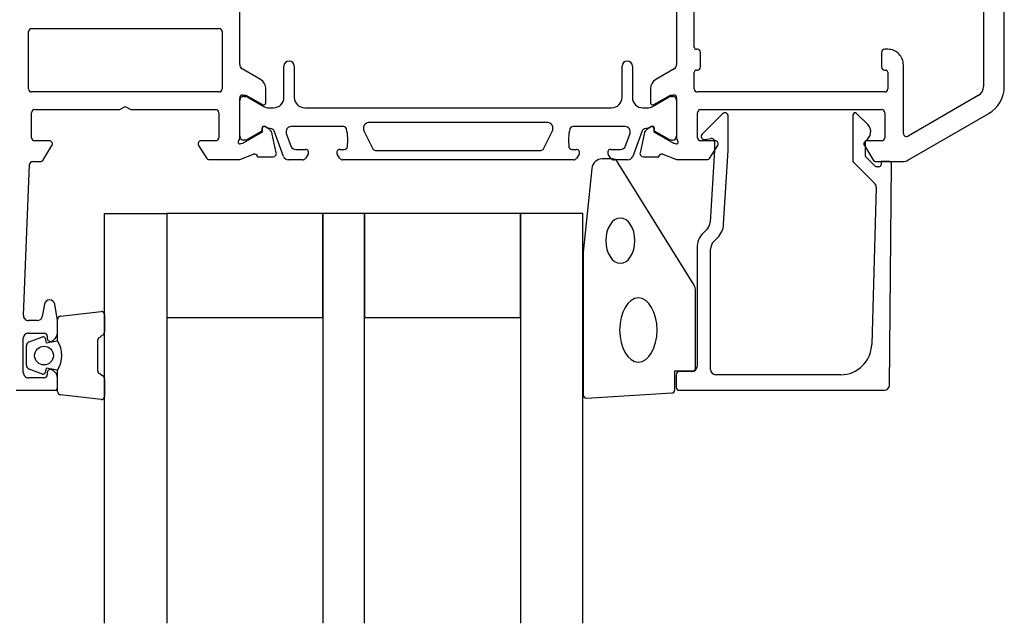
# Model space of a CAD drawing. Extents: x -96 to 87, y -129 to 120.
# Drawn here: x -14 to 81, y -129 to -71 of the extents above; entities that cross this region are included whole.
import ezdxf

# ---------------------------------------------------------------- set-up
doc = ezdxf.new("R2010")
doc.units = 0
doc.header["$LTSCALE"] = 4
for name, color, linetype in [('sapa_fogband', 2, 'CONTINUOUS'), ('sapa_glas', 4, 'CONTINUOUS'), ('sapa_profil', 7, 'CONTINUOUS')]:
    doc.layers.add(name, color=color, linetype=linetype)

msp = doc.modelspace()

# ---------------------------------------------------------------- linework, layer by layer
at = {"layer": 'sapa_fogband', "color": 2}
for p, q in [((43.45832656, -83.90977505), (42.46362995, -83.90977505)), ((51.29225649, -96.06977597), (43.88503826, -84.14916589)), ((41.46667833, -84.83175275), (40.6403573, -92.89029925)), ((40.63883311, -92.9293104), (40.63883311, -106.60977505)), ((51.43883311, -104.00977505), (51.43883311, -96.59099428)), ((-9.88732829, -101.4187856), (-9.88732829, -99.34500543)), ((-9.61411756, -99.04620393), (-5.71411756, -98.57999401)), ((-5.38732829, -98.87879551), (-5.38732829, -100.5885875)), ((-12.62791081, -101.50922623), (-11.35742306, -101.03227804)), ((-11.09394663, -101.16775508), (-10.9782471, -101.59955164)), ((-5.60968257, -100.87836525), (-5.82726835, -101.08074498)), ((-12.88732829, -103.75386326), (-12.88732829, -101.88370794)), ((-10.9782471, -101.59955164), (-9.88732829, -101.4072856)), ((-6.04962264, -101.37052273), (-6.04962264, -104.26704847)), ((-10.9782471, -104.03801956), (-11.09394663, -104.46981612)), ((-9.88732829, -104.23037798), (-10.9782471, -104.03801956)), ((-11.35742306, -104.60529316), (-12.62791081, -104.12834497)), ((-9.88732829, -104.23037798), (-9.88732829, -104.2187856)), ((-9.88732829, -106.29256577), (-9.88732829, -104.23037798)), ((-5.82726835, -104.55682622), (-5.60968257, -104.75920595)), ((-5.38732829, -105.0489837), (-5.38732829, -106.75877569)), ((49.43883311, -106.12347514), (49.43883311, -104.30977505)), ((49.43883311, -104.30977505), (51.13883311, -104.30977505)), ((-5.71411756, -107.05757719), (-9.61411756, -106.59136727)), ((40.95284568, -106.90944761), (49.15284568, -106.42314771))]:
    msp.add_line(p, q, dxfattribs=at)
msp.add_circle((-11.1953347, -102.83037798), 0.9, dxfattribs=at)
for centre, radius, start, end in [((42.46362995, -84.90977505), 1, 90, 175.5251034938), ((43.45832656, -84.40977505), 0.5, 31.4140087921, 90), ((41.13883311, -92.9293104), 0.5, 175.525103494, 180.0000000002), ((50.43883311, -96.59099428), 1, 0, 31.4140087921), ((-9.58732829, -99.34500543), 0.3, 95.123198628, 180), ((-5.68732829, -98.87879551), 0.3, 360, 95.123198628), ((-11.2871318, -101.21951889), 0.2, 15.0000000001, 110.5764156948), ((-5.74962264, -101.37052273), 0.3, 105.0000000001, 180.0000000001), ((-5.68732829, -100.5885875), 0.3, 285, 360), ((-12.48732829, -101.88370794), 0.4, 110.5764156947, 180), ((-12.13732829, -102.8187856), 2.65, 328.1092081982, 31.8907918018), ((-12.48732829, -103.75386326), 0.4, 180, 249.4235843053), ((51.13883311, -104.00977505), 0.3, 270, 360), ((-11.2871318, -104.41805231), 0.2, 249.4235843052, 344.9999999999), ((-5.74962264, -104.26704847), 0.3, 179.9999999999, 254.9999999999), ((-5.68732829, -105.0489837), 0.3, 0, 75), ((-9.58732829, -106.29256577), 0.3, 180, 264.876801372), ((-5.68732829, -106.75877569), 0.3, 264.876801372, 360), ((40.93883311, -106.60977505), 0.3, 180, 272.6771780615), ((49.13883311, -106.12347514), 0.3, 272.6771780615, 360)]:
    msp.add_arc(centre, radius, start, end, dxfattribs=at)
at = {"layer": 'sapa_fogband', "color": 2, "extrusion": (0, 0, -1)}
for centre, major_axis, ratio in [((44.20404709, -91.77303366), (0, -2.16778884), 0.6458193601), ((45.93883311, -100.37300624), (0, -3.08521912), 0.583426957)]:
    msp.add_ellipse(centre, major_axis=major_axis, ratio=ratio, dxfattribs=at)
at = {"layer": 'sapa_glas'}
for p, q in [((-5.38732829, -128.5808945), (-5.38732829, -89.16703705)), ((-5.38732829, -89.16703705), (0.61267171, -89.16703705)), ((15.61267171, -89.16703705), (0.61267171, -89.16703705)), ((0.61267171, -89.16703705), (0.61267171, -99.16703705)), ((0.61267171, -89.16703705), (0.61267171, -128.5808945)), ((15.61267171, -99.16703705), (15.61267171, -89.16703705)), ((19.61267171, -89.16703705), (15.61267171, -89.16703705)), ((15.61267171, -89.16703705), (15.61267171, -128.5808945)), ((34.61267171, -89.16703705), (19.61267171, -89.16703705)), ((19.61267171, -89.16703705), (19.61267171, -99.16703705)), ((19.61267171, -128.5808945), (19.61267171, -89.16703705)), ((34.61267171, -99.16703705), (34.61267171, -89.16703705)), ((40.61267171, -89.16703705), (34.61267171, -89.16703705)), ((34.61267171, -89.16703705), (34.61267171, -128.5808945)), ((40.61267171, -128.5808945), (40.61267171, -89.16703705)), ((0.61267171, -99.16703705), (15.61267171, -99.16703705)), ((19.61267171, -99.16703705), (34.61267171, -99.16703705))]:
    msp.add_line(p, q, dxfattribs=at)
at = {"layer": 'sapa_profil'}
for p, q in [((81.11524085, -76.95015905), (81.11524085, -38.66703705)), ((51.31524085, -73.16703705), (51.31524085, -60.16703705)), ((79.11524085, -59.66703705), (79.11524085, -76.95015905)), ((7.61524085, -74.82255105), (7.61524085, -64.81152405)), ((49.61524085, -64.81152405), (49.61524085, -74.82255105)), ((-12.68475915, -77.16703705), (-12.68475915, -71.66703705)), ((-12.38475915, -71.36703705), (5.61524085, -71.36703705)), ((5.91524085, -71.66703705), (5.91524085, -77.16703705)), ((5.91524085, -71.66703705), (5.91524085, -71.66703705)), ((51.61524085, -73.36703705), (51.51524085, -73.36703705)), ((51.91524085, -75.06703705), (51.91524085, -73.66703705)), ((69.31524085, -73.66703705), (69.31524085, -75.06703705)), ((69.91524085, -73.36703705), (69.61524085, -73.36703705)), ((9.61524085, -76.26592705), (7.86524085, -75.25556405)), ((49.36524085, -75.25556405), (47.61524085, -76.26592705)), ((51.31524085, -77.16703705), (51.31524085, -75.56703705)), ((51.51524085, -75.36703705), (51.61524085, -75.36703705)), ((69.61524085, -75.36703705), (69.71524085, -75.36703705)), ((69.91524085, -75.56703705), (69.91524085, -77.16703705)), ((69.91524085, -75.56703705), (69.91524085, -75.56703705)), ((71.41524085, -81.45349105), (71.41524085, -74.86703705)), ((5.61524085, -77.46703705), (-12.38475915, -77.46703705)), ((10.11524085, -78.51759305), (10.11524085, -77.13195205)), ((47.11524085, -77.13195205), (47.11524085, -78.51759305)), ((69.61524085, -77.46703705), (51.61524085, -77.46703705)), ((7.61524085, -81.91982405), (7.61524085, -78.06703705)), ((7.91524085, -77.76703705), (8.21524085, -77.76703705)), ((8.21524085, -77.76703705), (9.81524085, -78.69079805)), ((47.41524085, -78.69079805), (49.01524085, -77.76703705)), ((49.01524085, -77.76703705), (49.31524085, -77.76703705)), ((49.61524085, -78.06703705), (49.61524085, -81.91982405)), ((78.61524085, -77.81618405), (71.86524085, -81.71329905)), ((-12.38475915, -81.86703705), (-12.38475915, -79.46703705)), ((-12.08475915, -79.16703705), (-3.90437515, -79.16703705)), ((-3.90437515, -79.16703705), (-3.38475915, -78.86703705)), ((-3.38475915, -78.86703705), (-2.86514415, -79.16703705)), ((-2.86514415, -79.16703705), (5.31524085, -79.16703705)), ((5.61524085, -79.46703705), (5.61524085, -81.86703705)), ((51.61524085, -81.86703705), (51.61524085, -79.46703705)), ((51.91524085, -79.16703705), (69.31524085, -79.16703705)), ((69.61524085, -79.46703705), (69.61524085, -81.86703705)), ((54.03261323, -79.55904715), (52.05675537, -81.53490502)), ((54.03261323, -79.55904715), (52.05675537, -81.53490502)), ((54.5688874, -83.10690187), (54.5688874, -79.78117919)), ((54.5688874, -83.10690187), (54.5688874, -79.78117919)), ((66.56906588, -79.67311499), (66.56906588, -84.16703705)), ((66.56906588, -79.67311499), (66.56906588, -84.16703705)), ((67.98304161, -80.58957457), (66.92086292, -79.52739588)), ((67.98304161, -80.58957457), (66.92086292, -79.52739588)), ((71.84729185, -84.03306305), (79.61524085, -79.54823505)), ((9.77704675, -81.33111884), (7.89120305, -82.41568329)), ((9.76648538, -81.00936111), (9.77704675, -81.33111884)), ((10.34532396, -80.97854128), (10.06064168, -80.82640737)), ((47.16984002, -80.82640737), (46.88515774, -80.97854128)), ((47.45343496, -81.33111884), (47.46399632, -81.00936111)), ((49.33927865, -82.41568329), (47.45343496, -81.33111884)), ((-10.68475915, -82.16703705), (-12.08475915, -82.16703705)), ((5.31524085, -82.16703705), (3.91524085, -82.16703705)), ((7.51524085, -82.14343084), (7.51524085, -82.14343105)), ((11.13257946, -83.33265159), (10.75113287, -81.51942112)), ((46.47934884, -81.51942112), (46.09790224, -83.33265159)), ((53.31524085, -82.16703705), (51.91524085, -82.16703705)), ((52.32098186, -82.04247938), (52.91679295, -81.9374218)), ((52.32098186, -82.04247938), (52.91679295, -81.9374218)), ((53.2688874, -82.23286413), (53.2688874, -83.06703705)), ((53.2688874, -82.23286413), (53.2688874, -83.06703705)), ((67.76906588, -83.66998077), (67.76906588, -82.16663639)), ((67.76906588, -83.66998077), (67.76906588, -82.16663639)), ((69.31524085, -82.16703705), (67.91524085, -82.16703705)), ((-11.32611215, -84.07234405), (-10.42971315, -82.62499805)), ((3.66019385, -82.62499805), (4.45272585, -83.87234405)), ((7.89120305, -82.41568329), (7.69982005, -82.47375692)), ((49.53066165, -82.47375692), (49.33927865, -82.41568329)), ((52.77775685, -83.87234405), (53.57028785, -82.62499805)), ((53.2688874, -83.06703705), (52.84274401, -90.00881472)), ((53.2688874, -83.06703705), (52.84274401, -90.00881472)), ((54.13333948, -90.20187725), (54.5688874, -83.10690187)), ((54.13333948, -90.20187725), (54.5688874, -83.10690187)), ((67.66019485, -82.62499805), (68.55659385, -84.07234405)), ((-12.29667615, -84.16703705), (-11.49614315, -84.16703705)), ((4.62275585, -83.96703705), (7.61740678, -83.96703705)), ((7.61740678, -83.96703705), (8.93852219, -83.45641506)), ((9.31270715, -83.6563791), (9.32722556, -83.70422485)), ((9.32722556, -83.70422485), (10.83032664, -83.70430846)), ((46.40015506, -83.70430846), (47.90325614, -83.70422485)), ((47.90325614, -83.70422485), (47.91777455, -83.6563791)), ((48.29195951, -83.45641506), (49.61307493, -83.96703705)), ((49.61307493, -83.96703705), (52.60772585, -83.96703705)), ((66.56906588, -84.16703705), (68.64623777, -86.24420894)), ((66.56906588, -84.16703705), (68.64623777, -86.24420894)), ((68.26612215, -84.16703705), (67.76906588, -83.66998077)), ((68.26612215, -84.16703705), (67.76906588, -83.66998077)), ((68.70772258, -84.60848312), (68.26612215, -84.16703705)), ((68.70772258, -84.60848312), (68.26612215, -84.16703705)), ((68.72662485, -84.16703705), (71.34729185, -84.16703705)), ((70.06635044, -84.16703705), (69.26629698, -84.16703705)), ((69.26629698, -84.16703705), (69.26629698, -84.46703705)), ((70.06635044, -84.16703705), (69.26629698, -84.16703705)), ((69.26629698, -84.16703705), (69.26629698, -84.46703705)), ((-13.18322915, -98.92794305), (-12.59643015, -84.45488405)), ((69.06629698, -84.66703705), (68.84911922, -84.66703705)), ((69.06629698, -84.66703705), (68.84911922, -84.66703705)), ((70.07051054, -105.74261135), (70.26629698, -84.37166094)), ((70.07051054, -105.74261135), (70.26629698, -84.37166094)), ((68.79249246, -86.61161448), (68.37292897, -101.75014993)), ((68.79249246, -86.61161448), (68.37292897, -101.75014993)), ((52.55172974, -90.65464862), (52.16360538, -91.04277298)), ((52.55172974, -90.65464862), (52.16360538, -91.04277298)), ((53.17071216, -91.87414383), (53.55131094, -91.49354506)), ((53.17071216, -91.87414383), (53.55131094, -91.49354506)), ((51.57781894, -92.45698654), (51.57781894, -103.86703705)), ((51.57781894, -92.45698654), (51.57781894, -103.86703705)), ((52.87781894, -104.16703705), (52.87781894, -92.58125061)), ((52.87781894, -104.16703705), (52.87781894, -92.58125061)), ((-11.15400915, -97.88021305), (-11.36095515, -99.05386205)), ((-9.89235515, -99.45028605), (-10.16920215, -97.88021305)), ((-11.85335915, -99.46703705), (-12.68475915, -99.46703705)), ((-9.88475915, -100.53458205), (-9.88475915, -99.53711005)), ((-13.18475915, -104.46703705), (-13.18475915, -101.16703705)), ((-12.68475915, -100.66703705), (-11.18475915, -100.66703705)), ((-10.88475915, -100.96703705), (-10.88475915, -101.16703705)), ((-11.18475915, -104.96703705), (-12.68475915, -104.96703705)), ((-10.88475915, -104.46703705), (-10.88475915, -104.66703705)), ((49.57781894, -104.66703705), (49.57781894, -105.86703705)), ((49.57781894, -104.66703705), (49.57781894, -105.86703705)), ((51.07781894, -104.36703705), (49.87781894, -104.36703705)), ((51.07781894, -104.36703705), (49.87781894, -104.36703705)), ((65.37408048, -104.66703705), (53.37781894, -104.66703705)), ((65.37408048, -104.66703705), (53.37781894, -104.66703705)), ((-9.88475915, -105.86703705), (-9.88475915, -105.09949305)), ((-13.88475915, -106.16703705), (-10.18475915, -106.16703705)), ((49.87781894, -106.16703705), (69.57625502, -106.16703705)), ((49.87781894, -106.16703705), (69.57625502, -106.16703705))]:
    msp.add_line(p, q, dxfattribs=at)
at = {"layer": 'sapa_profil', "color": 4}
for p, q in [((11.86524085, -77.99374697), (11.86524085, -74.99374697)), ((11.86524085, -77.99374697), (11.86524085, -74.99374697)), ((12.86524085, -74.99374697), (12.86524085, -77.99374697)), ((12.86524085, -74.99374697), (12.86524085, -77.99374697)), ((44.36524085, -77.99374697), (44.36524085, -74.99374697)), ((44.36524085, -77.99374697), (44.36524085, -74.99374697)), ((45.36524085, -74.99374697), (45.36524085, -77.99374697)), ((45.36524085, -74.99374697), (45.36524085, -77.99374697)), ((7.61524085, -81.69343055), (7.61524085, -78.29343055)), ((7.61524085, -81.69343055), (7.61524085, -78.29343055)), ((8.01524085, -77.89343055), (8.19485609, -77.89343055)), ((8.01524085, -77.89343055), (8.19485609, -77.89343055)), ((8.34485609, -77.93362292), (9.94899399, -78.85977237)), ((8.34485609, -77.93362292), (9.94899399, -78.85977237)), ((47.28148771, -78.85977237), (48.88562561, -77.93362292)), ((47.28148771, -78.85977237), (48.88562561, -77.93362292)), ((49.03562561, -77.89343055), (49.21524085, -77.89343055)), ((49.03562561, -77.89343055), (49.21524085, -77.89343055)), ((49.61524085, -78.29343055), (49.61524085, -81.69343055)), ((49.61524085, -78.29343055), (49.61524085, -81.69343055)), ((10.44899399, -78.99374697), (10.86524085, -78.99374697)), ((10.44899399, -78.99374697), (10.86524085, -78.99374697)), ((13.86524085, -78.99374697), (43.36524085, -78.99374697)), ((13.86524085, -78.99374697), (43.36524085, -78.99374697)), ((46.36524085, -78.99374697), (46.78148771, -78.99374697)), ((46.36524085, -78.99374697), (46.78148771, -78.99374697)), ((37.12760947, -80.39374697), (20.10287223, -80.39374697)), ((37.12760947, -80.39374697), (20.10287223, -80.39374697)), ((9.74637773, -81.24445469), (8.34785002, -82.05313815)), ((9.74637773, -81.24445469), (8.34785002, -82.05313815)), ((9.74637773, -80.97734016), (9.74637773, -81.24445469)), ((9.74637773, -80.97734016), (9.74637773, -81.24445469)), ((10.4107959, -80.9972115), (10.06137773, -80.79547483)), ((10.4107959, -80.9972115), (10.06137773, -80.79547483)), ((11.83065932, -83.66475704), (10.93499038, -81.20392685)), ((11.83065932, -83.66475704), (10.93499038, -81.20392685)), ((17.58038988, -80.79374699), (12.56394889, -80.79374697)), ((17.58038988, -80.79374699), (12.56394889, -80.79374697)), ((19.56591162, -81.26146566), (20.3966187, -82.92760631)), ((19.56591162, -81.26146566), (20.3966187, -82.92760631)), ((36.833863, -82.92760631), (37.66457009, -81.26146566)), ((36.833863, -82.92760631), (37.66457009, -81.26146566)), ((44.66653281, -80.79374697), (39.65009187, -80.79374697)), ((44.66653281, -80.79374697), (39.65009187, -80.79374697)), ((46.29549132, -81.20392685), (45.39982238, -83.66475704)), ((46.29549132, -81.20392685), (45.39982238, -83.66475704)), ((47.16910398, -80.79547483), (46.8196858, -80.9972115)), ((47.16910398, -80.79547483), (46.8196858, -80.9972115)), ((47.48410398, -81.24445469), (47.48410398, -80.97734016)), ((47.48410398, -81.24445469), (47.48410398, -80.97734016)), ((48.88263168, -82.05313815), (47.48410398, -81.24445469)), ((48.88263168, -82.05313815), (47.48410398, -81.24445469)), ((8.19767692, -82.09343055), (8.01524085, -82.09343055)), ((8.19767692, -82.09343055), (8.01524085, -82.09343055)), ((12.09410258, -81.46475704), (12.53086686, -82.66475704)), ((12.09410258, -81.46475704), (12.53086686, -82.66475704)), ((44.69961484, -82.66475704), (45.13637912, -81.46475704)), ((44.69961484, -82.66475704), (45.13637912, -81.46475704)), ((49.21524085, -82.09343055), (49.03280478, -82.09343055)), ((49.21524085, -82.09343055), (49.03280478, -82.09343055)), ((13.00071317, -82.99374697), (13.94188785, -82.99374697)), ((13.00071317, -82.99374697), (13.94188785, -82.99374697)), ((17.24188785, -82.99374697), (17.67034133, -82.99374699)), ((17.24188785, -82.99374697), (17.67034133, -82.99374699)), ((20.66509901, -83.09374697), (36.56538269, -83.09374697)), ((20.66509901, -83.09374697), (36.56538269, -83.09374697)), ((39.56014042, -82.99374697), (39.98859385, -82.99374697)), ((39.56014042, -82.99374697), (39.98859385, -82.99374697)), ((43.28859385, -82.99374697), (44.22976853, -82.99374697)), ((43.28859385, -82.99374697), (44.22976853, -82.99374697)), ((13.68200522, -83.99374697), (12.30050563, -83.99374697)), ((13.68200522, -83.99374697), (12.30050563, -83.99374697)), ((14.19762967, -83.45057848), (13.93360639, -83.85713868)), ((14.19762967, -83.45057848), (13.93360639, -83.85713868)), ((14.19762978, -83.45057829), (14.19762967, -83.45057848)), ((17.25006317, -83.85713868), (16.9888791, -83.45495047)), ((17.25006317, -83.85713868), (16.9888791, -83.45495047)), ((39.72881736, -83.99374697), (17.50166434, -83.99374697)), ((39.72881736, -83.99374697), (17.50166434, -83.99374697)), ((40.24160261, -83.45495047), (39.98041853, -83.85713868)), ((40.24160261, -83.45495047), (39.98041853, -83.85713868)), ((43.29687532, -83.85713868), (43.03285204, -83.45057848)), ((43.29687532, -83.85713868), (43.03285204, -83.45057848)), ((44.92997607, -83.99374697), (43.54847649, -83.99374697)), ((44.92997607, -83.99374697), (43.54847649, -83.99374697))]:
    msp.add_line(p, q, dxfattribs=at)
at = {"layer": 'sapa_profil'}
for centre, radius, start, end in [((-12.38475915, -71.66703705), 0.3, 90, 180), ((5.61524108, -71.66703682), 0.29999978, 359.9999571957, 90.0000428043), ((51.5152407, -73.1670372), 0.19999985, 179.9999571957, 270.0000428043), ((51.61524108, -73.66703682), 0.29999978, 359.9999571957, 90.0000428043), ((69.61524063, -73.66703682), 0.29999978, 89.9999571957, 180.0000428043), ((69.91524197, -74.86703593), 1.49999888, 359.9999571957, 90.0000428043), ((8.11524142, -74.82255102), 0.50000057, 180.0000034935, 239.9999623458), ((49.11524028, -74.82255102), 0.50000057, 300.0000376542, 359.9999965065), ((51.5152407, -75.5670369), 0.19999985, 89.9999571957, 180.0000428043), ((51.61524108, -75.06703727), 0.29999978, 269.9999571957, 0.0000428043), ((69.61524063, -75.06703727), 0.29999978, 179.9999571957, 270.0000428043), ((69.715241, -75.5670369), 0.19999985, 359.9999571958, 90.0000428043), ((9.11524058, -77.13195261), 1.00000027, 0.0000321414, 59.9999909937), ((48.11524112, -77.13195261), 1.00000027, 120.0000090063, 179.9999678586), ((-12.38475937, -77.16703727), 0.29999978, 179.9999571957, 270.0000428043), ((5.61524108, -77.16703727), 0.29999978, 269.9999571957, 0.0000428043), ((51.61524063, -77.16703727), 0.29999978, 179.9999571957, 270.0000428043), ((69.61524108, -77.16703727), 0.29999978, 269.9999571957, 0.0000428043), ((78.11524058, -76.95015849), 1.00000027, 300.0000090063, 359.9999678586), ((78.11523917, -76.95015786), 3.00000168, 300.0000185556, 359.9999774079), ((7.91524063, -78.06703682), 0.29999978, 89.9999571958, 180.0000428043), ((9.91524083, -78.51759292), 0.20000002, 240.0000115675, 359.9999652973), ((47.31524088, -78.51759292), 0.20000002, 180.0000347027, 299.9999884324), ((49.31524108, -78.06703682), 0.29999978, 359.9999571957, 90.0000428043), ((-12.08475937, -79.46703682), 0.29999978, 89.9999571957, 180.0000428043), ((5.31524085, -79.46703705), 0.3, 0, 90), ((51.91524085, -79.46703705), 0.3, 90, 180), ((54.25474527, -79.78117919), 0.31414214, 0, 135.0000000007), ((54.25474527, -79.78117919), 0.31414214, 0, 135.0000000007), ((66.77514382, -79.67311499), 0.20607794, 45.0000000007, 180.0000000003), ((66.77514382, -79.67311499), 0.20607794, 45.0000000007, 180.0000000003), ((69.31524108, -79.46703682), 0.29999978, 359.9999571957, 90.0000428043), ((9.96637773, -81.00279985), 0.2, 61.8799999999, 181.88), ((9.96826815, -81.6841112), 0.8, 11.88, 61.88), ((47.26221356, -81.6841112), 0.8, 118.12, 168.12), ((47.26410398, -81.00279985), 0.2, 358.12, 118.12), ((67.27593483, -81.29668135), 1, 299.5465847747, 45.0000000005), ((67.27593483, -81.29668135), 1, 299.5465847747, 45.0000000005), ((-12.08475937, -81.86703727), 0.29999978, 179.9999571957, 270.0000428043), ((-10.68475959, -82.46703745), 0.3000004, 328.2283886362, 89.9999150287), ((3.9152408, -82.46703772), 0.30000068, 89.9999894785, 211.771515871), ((5.31524085, -81.86703705), 0.3, 270, 360), ((7.65284639, -82.2832723), 0.19619102, 134.5382700051, 283.8527937709), ((7.31524093, -81.91982428), 0.29999992, 311.8103084843, 0.0000450382), ((49.57763531, -82.2832723), 0.19619102, 256.1472062291, 45.4617299949), ((49.91524085, -81.91982405), 0.3, 180, 228.1896851042), ((51.91524085, -81.86703705), 0.3, 180, 270), ((52.2688874, -81.74703705), 0.3, 135.0000000003, 279.9999999999), ((52.2688874, -81.74703705), 0.3, 135.0000000003, 279.9999999999), ((52.9688874, -82.23286413), 0.3, 359.9999999996, 100.0000000004), ((52.9688874, -82.23286413), 0.3, 359.9999999996, 100.0000000004), ((53.31524091, -82.46703772), 0.30000068, 328.228484129, 90.0000105215), ((67.9152413, -82.46703745), 0.3000004, 90.0000849713, 211.7716113638), ((69.31524108, -81.86703727), 0.29999978, 269.9999571957, 0.0000428043), ((71.71524103, -81.45349111), 0.30000018, 179.9999869562, 299.9999406859), ((-12.29667607, -84.4670374), 0.30000035, 90.0000146605, 177.678248338), ((-11.49614297, -83.96703682), 0.20000023, 269.9999478787, 328.2283271963), ((4.62275617, -83.76703772), 0.19999933, 211.771529564, 269.9999088816), ((9.02563265, -83.74348956), 0.3, 16.88, 106.88), ((10.83097215, -83.39610027), 0.30820887, 269.88, 11.88), ((46.39950955, -83.39610027), 0.30820887, 168.12, 270.12), ((48.20484905, -83.74348956), 0.3, 73.12, 163.12), ((52.60772603, -83.76703682), 0.20000023, 269.9999478787, 328.2283271963), ((68.72662467, -83.96703682), 0.20000023, 211.7716728037, 270.0000521212), ((70.06635044, -84.36703705), 0.2, 358.6752361097, 90.0000000004), ((70.06635044, -84.36703705), 0.2, 358.6752361097, 90.0000000004), ((71.34729199, -83.16703369), 1.00000335, 269.9999923032, 299.9998802075), ((68.84911922, -84.46703705), 0.2, 225.0100151025, 270), ((68.84911922, -84.46703705), 0.2, 225.0100151025, 270), ((69.06629698, -84.46703705), 0.2, 270, 0), ((69.06629698, -84.46703705), 0.2, 270, 0), ((68.29268438, -86.59776233), 0.5, 358.412457724, 45), ((68.29268438, -86.59776233), 0.5, 358.412457724, 45), ((51.84462296, -89.94754184), 1, 315, 356.4871223124), ((51.84462296, -89.94754184), 1, 315, 356.4871223124), ((52.13709737, -90.0793315), 2, 315, 356.4871223124), ((52.13709737, -90.0793315), 2, 315, 356.4871223124), ((53.57781894, -92.45698654), 2, 135, 180), ((53.57781894, -92.45698654), 2, 135, 180), ((53.87781894, -92.58125061), 1, 135, 180), ((53.87781894, -92.58125061), 1, 135, 180), ((-10.66160565, -97.96703685), 0.49999958, 9.9999751985, 170.0000248015), ((-12.6847595, -98.96703674), 0.5000003, 175.5156182803, 270.0000405852), ((-11.85335875, -98.96703718), 0.49999986, 269.9999544123, 349.9999070029), ((-10.38475793, -99.53710933), 0.49999878, 359.9999176848, 9.9999307443), ((-12.68475952, -101.16703667), 0.49999963, 89.9999571957, 180.0000428043), ((-11.18475892, -100.96703682), 0.29999978, 359.9999571957, 90.0000428043), ((-10.58475904, -101.1670373), 0.30000011, 179.9999513694, 295.3768102339), ((-10.88475904, -100.53458201), 0.99999989, 295.3769024425, 359.9999978204), ((65.37408048, -101.66703705), 3, 270.0000000001, 358.4124577239), ((65.37408048, -101.66703705), 3, 270.0000000001, 358.4124577239), ((51.07781894, -103.86703705), 0.5, 270, 360), ((51.07781894, -103.86703705), 0.5, 270, 360), ((-12.68475952, -104.46703742), 0.49999963, 179.9999571957, 270.0000428043), ((-11.18475892, -104.66703727), 0.29999978, 269.9999571957, 0.0000428043), ((-10.58475936, -104.46703729), 0.29999979, 64.6230942731, 179.9999531376), ((-10.88475904, -105.09949308), 0.99999989, 0.0000021796, 64.6230975575), ((49.87781894, -104.66703705), 0.3, 90, 180), ((49.87781894, -104.66703705), 0.3, 90, 180), ((53.37781894, -104.16703705), 0.5, 180, 270), ((53.37781894, -104.16703705), 0.5, 180, 270), ((-10.18475892, -105.86703727), 0.29999978, 269.9999571957, 0.0000428043), ((49.87781894, -105.86703705), 0.3, 180.0000000002, 270), ((49.87781894, -105.86703705), 0.3, 180.0000000002, 270), ((69.57625502, -105.66703705), 0.5, 270.0000000001, 351.3065048711), ((69.57625502, -105.66703705), 0.5, 270.0000000001, 351.3065048711)]:
    msp.add_arc(centre, radius, start, end, dxfattribs=at)
at = {"layer": 'sapa_profil', "color": 4}
for centre, radius, start, end in [((12.36524085, -74.99374713), 0.5, 0.0000181621, 179.9999818381), ((12.36524085, -74.99374713), 0.5, 0.0000181621, 179.9999818381), ((44.86524085, -74.99374697), 0.5, 0, 180), ((44.86524085, -74.99374697), 0.5, 0, 180), ((8.01524085, -78.29343055), 0.4, 90, 180.0000000003), ((8.01524085, -78.29343055), 0.4, 90, 180.0000000003), ((8.19485609, -78.19343055), 0.3, 59.9999999994, 89.9999999994), ((8.19485609, -78.19343055), 0.3, 59.9999999994, 89.9999999994), ((10.86524085, -77.99374697), 1, 270, 0), ((10.86524085, -77.99374697), 1, 270, 0), ((13.86524085, -77.99374697), 1, 180, 270), ((13.86524085, -77.99374697), 1, 180, 270), ((43.36524085, -77.99374697), 1, 270, 0), ((43.36524085, -77.99374697), 1, 270, 0), ((46.36524085, -77.99374697), 1, 179.9999999999, 270.0000000001), ((46.36524085, -77.99374697), 1, 179.9999999999, 270.0000000001), ((49.03562561, -78.19343055), 0.3, 90.0000000004, 120.0000000004), ((49.03562561, -78.19343055), 0.3, 90.0000000004, 120.0000000004), ((49.21524085, -78.29343055), 0.4, 359.9999999997, 90), ((49.21524085, -78.29343055), 0.4, 359.9999999997, 90), ((10.44899399, -77.99374697), 1, 240.0000000001, 270.0000000002), ((10.44899399, -77.99374697), 1, 240.0000000001, 270.0000000002), ((46.78148771, -77.99374697), 1, 270, 300), ((46.78148771, -77.99374697), 1, 270, 300), ((20.10287223, -80.99374697), 0.6, 90, 206.5), ((20.10287223, -80.99374697), 0.6, 90, 206.5), ((37.12760947, -80.99374697), 0.6, 333.5, 90), ((37.12760947, -80.99374697), 0.6, 333.5, 90), ((9.95637773, -80.97734016), 0.21, 60, 180), ((9.95637773, -80.97734016), 0.21, 60, 180), ((10.50191621, -82.19375044), 1.20000347, 80.3306468084, 94.3548535871), ((10.50191621, -82.19375044), 1.20000347, 80.3306468084, 94.3548535871), ((10.6530826, -81.30653289), 0.3, 19.9999999916, 80.3306263971), ((10.6530826, -81.30653289), 0.3, 19.9999999916, 80.3306263971), ((12.56394889, -81.29374697), 0.5, 90, 200), ((12.56394889, -81.29374697), 0.5, 90, 200), ((17.58038988, -81.09374699), 0.3, 8.7312627689, 90.0000000003), ((17.58038988, -81.09374699), 0.3, 8.7312627689, 90.0000000003), ((13.66863579, -82.12001986), 4.34262386, 351.8467852135, 14.288959406), ((13.66863579, -82.12001986), 4.34262386, 351.8467852135, 14.288959406), ((43.56185109, -82.12002011), 4.34262891, 165.7110538041, 188.1532015764), ((43.56185109, -82.12002011), 4.34262891, 165.7110538041, 188.1532015764), ((39.65009187, -81.09374697), 0.3, 89.9999999998, 171.268737231), ((39.65009187, -81.09374697), 0.3, 89.9999999998, 171.268737231), ((44.66653281, -81.29374697), 0.5, 340, 90), ((44.66653281, -81.29374697), 0.5, 340, 90), ((46.57739911, -81.30653289), 0.3, 99.6693736031, 160.0000000085), ((46.57739911, -81.30653289), 0.3, 99.6693736031, 160.0000000085), ((46.72856537, -82.19374791), 1.20000096, 85.6451316475, 99.6693679743), ((46.72856537, -82.19374791), 1.20000096, 85.6451316475, 99.6693679743), ((47.27410398, -80.97734016), 0.21, 0, 120), ((47.27410398, -80.97734016), 0.21, 0, 120), ((8.01524085, -81.69343055), 0.4, 180.0000000001, 270), ((8.01524085, -81.69343055), 0.4, 180.0000000001, 270), ((8.19767692, -81.79343055), 0.3, 269.9999999993, 300.0381819033), ((8.19767692, -81.79343055), 0.3, 269.9999999993, 300.0381819033), ((49.03280478, -81.79343055), 0.3, 239.9618180967, 270.0000000007), ((49.03280478, -81.79343055), 0.3, 239.9618180967, 270.0000000007), ((49.21524085, -81.69343055), 0.4, 270, 359.9999999999), ((49.21524085, -81.69343055), 0.4, 270, 359.9999999999), ((13.00071317, -82.49374697), 0.5, 200, 270.0000000003), ((13.00071317, -82.49374697), 0.5, 200, 270.0000000003), ((13.94188785, -83.29374697), 0.3, 328.4816853097, 90.0000000002), ((13.94188785, -83.29374697), 0.3, 328.4816853097, 90.0000000002), ((17.2418879, -83.29374699), 0.30000003, 90.0000087999, 212.5030755065), ((17.2418879, -83.29374699), 0.30000003, 90.0000087999, 212.5030755065), ((17.67034133, -82.69374699), 0.3, 269.9999999997, 351.9238511162), ((17.67034133, -82.69374699), 0.3, 269.9999999997, 351.9238511162), ((20.66509901, -82.79374697), 0.3, 206.4999999998, 270), ((20.66509901, -82.79374697), 0.3, 206.4999999998, 270), ((36.56538269, -82.79374697), 0.3, 270, 333.5), ((36.56538269, -82.79374697), 0.3, 270, 333.5), ((39.56014042, -82.69374697), 0.3, 188.0761488839, 270.0000000005), ((39.56014042, -82.69374697), 0.3, 188.0761488839, 270.0000000005), ((39.98859385, -83.29374697), 0.3, 327.4969156941, 89.9999999998), ((39.98859385, -83.29374697), 0.3, 327.4969156941, 89.9999999998), ((43.28859385, -83.29374697), 0.3, 89.9999999996, 211.5183569756), ((43.28859385, -83.29374697), 0.3, 89.9999999996, 211.5183569756), ((44.22976853, -82.49374697), 0.5, 269.9999999994, 339.9999999999), ((44.22976853, -82.49374697), 0.5, 269.9999999994, 339.9999999999), ((12.30050563, -83.49374697), 0.5, 199.9999999999, 269.9999999999), ((12.30050563, -83.49374697), 0.5, 199.9999999999, 269.9999999999), ((13.68200522, -83.69374697), 0.3, 270, 327), ((13.68200522, -83.69374697), 0.3, 270, 327), ((17.50166434, -83.69374697), 0.3, 213.0000000003, 270.0000000001), ((17.50166434, -83.69374697), 0.3, 213.0000000003, 270.0000000001), ((39.72881736, -83.69374697), 0.3, 270, 326.9999999999), ((39.72881736, -83.69374697), 0.3, 270, 326.9999999999), ((43.54847649, -83.69374697), 0.3, 213.0000000002, 270), ((43.54847649, -83.69374697), 0.3, 213.0000000002, 270), ((44.92997607, -83.49374697), 0.5, 270, 339.9999999999), ((44.92997607, -83.49374697), 0.5, 270, 339.9999999999)]:
    msp.add_arc(centre, radius, start, end, dxfattribs=at)

doc.saveas('drawing.dxf')
